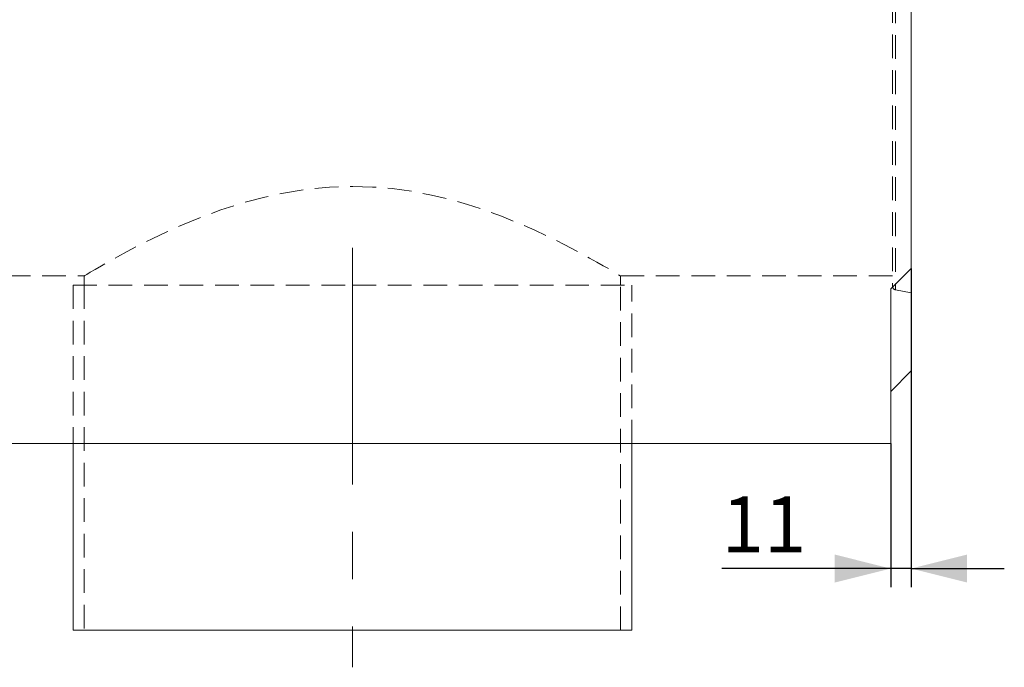
# Model space of a CAD drawing. Units: millimetres. Extents: x 0 to 507, y -3 to 297.
# Drawn here: x 194 to 247, y 186 to 221 of the extents above; entities that cross this region are included whole.
import ezdxf

# ---------------------------------------------------------------- set-up
doc = ezdxf.new("R2010")
doc.units = ezdxf.units.MM
doc.linetypes.add('CENTERX2', pattern=[20.32, 12.7, -2.54, 2.54, -2.54])
doc.linetypes.add('HIDDEN', pattern=[1.905, 1.27, -0.635])
doc.layers.add('FORMAT', color=7, linetype='Continuous')
doc.styles.add('SLDTEXTSTYLE3', font='TXT', dxfattribs={"width": 0.75})
doc.dimstyles.new('SLDDIMSTYLE0', dxfattribs={"dimtxt": 3, "dimasz": 3, "dimexe": 0, "dimexo": 0.0625, "dimgap": 0.75, "dimtad": 2, "dimlfac": 10, "dimrnd": 1e-09, "dimzin": 12, "dimdsep": 46, "dimtxsty": 'SLDTEXTSTYLE3', "dimsah": 1, "dimcen": 0.09, "dimadec": 0, "dimazin": 3, "dimtfac": 1, "dimtmove": 0, "dimatfit": 0, "dimfxl": 0, "dimfrac": 2, "dimtolj": 1, "dimtzin": 12, "dimarcsym": 0})

# ---------------------------------------------------------------- blocks, each defined once
blk = doc.blocks.new('_D')
at = {"layer": 'FORMAT'}
for p, q in [((242.168, 207.288), (242.168, 190.186)), ((241.068, 197.888), (241.068, 190.186)), ((241.068, 191.186), (231.992, 191.186)), ((242.168, 191.186), (241.068, 191.186)), ((242.168, 191.186), (247.168, 191.186))]:
    blk.add_line(p, q, dxfattribs=at)
for points in [[(241.068, 191.186), (238.068, 191.936), (238.068, 190.436)], [(242.168, 191.186), (245.168, 190.436), (245.168, 191.936)]]:
    blk.add_solid(points, dxfattribs=at)
at = {"layer": 'FORMAT', "insert": (231.992, 195.053, 0.01), "char_height": 3, "attachment_point": 1, "style": 'SLDTEXTSTYLE3'}
blk.add_mtext('11', dxfattribs=at)

msp = doc.modelspace()

# ---------------------------------------------------------------- linework, layer by layer
at = {"color": 7, "linetype": 'Continuous', "lineweight": 15}
for p, q in [((242.1678, 248.0547), (242.1678, 207.2883)), ((241.0678, 206.1883), (242.1678, 207.2883)), ((242.1678, 201.7883), (242.1678, 207.2883)), ((241.0678, 206.1883), (241.0678, 197.8883)), ((241.0678, 200.6883), (242.1678, 201.7883)), ((141.1678, 197.8883), (241.0678, 197.8883)), ((197.1678, 197.8883), (197.1678, 187.8883)), ((227.1678, 187.8883), (227.1678, 197.8883)), ((197.1678, 187.8883), (212.1678, 187.8883)), ((212.1678, 187.8883), (227.1678, 187.8883))]:
    msp.add_line(p, q, dxfattribs=at)
at = {"color": 7, "linetype": 'HIDDEN', "lineweight": 0}
for p, q in [((241.1678, 227.4566), (241.1678, 206.3324)), ((241.3331, 227.429), (241.3331, 206.1355)), ((212.1828, 211.6879), (212.0702, 211.6852)), ((142.1678, 206.8883), (197.7724, 206.8883)), ((197.7678, 206.891), (197.7678, 206.3883)), ((226.5548, 206.8883), (241.1678, 206.8883)), ((226.5678, 206.3883), (226.5678, 206.8961)), ((197.1678, 206.3883), (212.1678, 206.3883)), ((197.1678, 206.3883), (197.1678, 197.8883)), ((197.7678, 206.3883), (197.7678, 187.8883)), ((212.1678, 206.3883), (227.1678, 206.3883)), ((226.5678, 187.8883), (226.5678, 206.3883)), ((227.1678, 197.8883), (227.1678, 206.3883)), ((241.3331, 206.1355), (242.1678, 205.9883))]:
    msp.add_line(p, q, dxfattribs=at)
at = {"color": 7, "linetype": 'HIDDEN', "lineweight": 0, "flags": 128}
for points in [[(197.7724, 206.8911), (197.7971, 206.9059), (197.9031, 206.9692), (198.0921, 207.0815), (198.3596, 207.2386), (198.6866, 207.4281), (199.0795, 207.6516), (199.5467, 207.9115), (200.0757, 208.1978), (200.7151, 208.532), (201.419, 208.8843), (202.2021, 209.256), (203.0454, 209.6313), (204.0369, 210.0376), (205.0934, 210.4264), (206.2467, 210.796), (207.4592, 211.1193), (208.5723, 211.3544), (209.7185, 211.5327), (210.9363, 211.6486), (212.1678, 211.6883)], [(212.1678, 211.6883), (213.2353, 211.6585), (214.2938, 211.571), (215.37, 211.423), (216.4198, 211.2231), (217.4024, 210.9875), (218.3501, 210.7175), (219.2802, 210.4133), (220.1675, 210.0885), (221.0888, 209.717), (221.9527, 209.3388), (222.7741, 208.9536), (223.5284, 208.579), (224.2605, 208.1975), (224.9038, 207.8482), (225.2924, 207.6312), (225.6337, 207.4369), (225.9249, 207.2685), (226.2266, 207.0915), (226.4353, 206.9676), (226.5497, 206.8992), (226.5548, 206.8961)]]:
    msp.add_lwpolyline(points, dxfattribs=at)
at = {"color": 7, "linetype": 'HIDDEN', "lineweight": 0}
msp.add_arc((241.3678, 206.3324), 0.2, 180, 260, dxfattribs=at)
at = {"layer": 'FORMAT', "linetype": 'CENTERX2', "lineweight": 0}
msp.add_line((212.1678, 208.3883), (212.1678, 185.8883), dxfattribs=at)

# ---------------------------------------------------------------- dimensions: what is measured, and where the dimension line sits
at = {"layer": 'FORMAT'}
dim = msp.add_linear_dim(base=(241.0678, 191.1857), p1=(242.1678, 207.2883), p2=(241.0678, 197.8883), dimstyle='SLDDIMSTYLE0', dxfattribs=at)
dim.commit()
dim.dimension.update_dxf_attribs({"geometry": '_D', "text_midpoint": (235.4276, 191.1857), "dimtype": 160})

doc.saveas('drawing.dxf')
